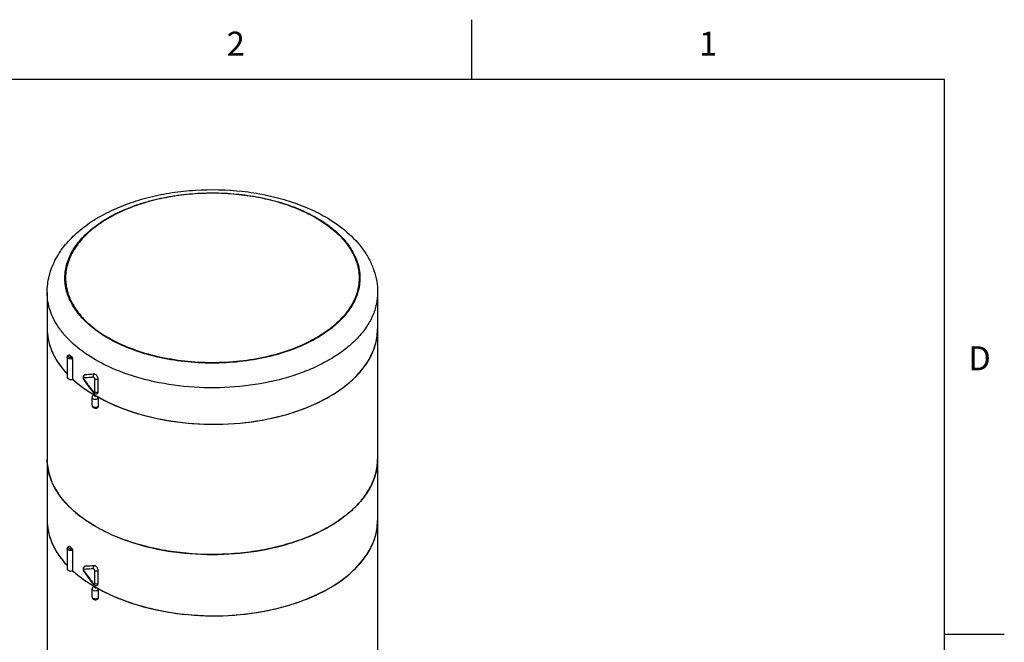
# Model space of a CAD drawing. Units: inches. Extents: x 0.4 to 16.6, y 0.6 to 10.4.
# Drawn here: x 12.5 to 16.6, y 7.8 to 10.4 of the extents above; entities that cross this region are included whole.
import ezdxf

# ---------------------------------------------------------------- set-up
doc = ezdxf.new("R2010")
doc.units = ezdxf.units.IN
doc.header["$LTSCALE"] = 0.935
doc.header["$MEASUREMENT"] = 0
doc.layers.get('0').update_dxf_attribs({"linetype": 'CONTINUOUS'})
doc.layers.add('AXIS', color=7, linetype='CONTINUOUS')
doc.styles.add('TEXTSTYLE_2', font='txt', dxfattribs={"width": 0.8})

msp = doc.modelspace()

# ---------------------------------------------------------------- linework, layer by layer
at = {"color": 7, "linetype": 'CONTINUOUS'}
for p, q in [((14.41, 10.112), (14.41, 10.362)), ((16.38, 10.112), (0.62, 10.112)), ((16.38, 0.887), (16.38, 10.112)), ((12.7446, 8.9477), (12.7446, 8.8623)), ((12.7959, 8.8807), (12.7938, 8.88)), ((12.7938, 8.88), (12.7942, 8.8803)), ((12.7943, 8.8803), (12.7962, 8.8808)), ((12.7947, 8.8798), (12.7959, 8.8807)), ((12.7959, 8.8807), (12.7962, 8.8808)), ((12.7885, 8.8652), (12.7903, 8.8606)), ((12.7903, 8.8606), (12.7913, 8.8591)), ((12.7918, 8.8611), (12.7926, 8.86)), ((12.8368, 8.8091), (12.8368, 8.8637)), ((12.8508, 8.8091), (12.8508, 8.8638)), ((12.8178, 8.8231), (12.8308, 8.8065)), ((12.8308, 8.8065), (12.8308, 8.8065)), ((12.8329, 8.7985), (12.8335, 8.7981)), ((12.8402, 8.7942), (12.8368, 8.7922)), ((12.8368, 8.7922), (12.8384, 8.7916)), ((12.8422, 8.7915), (12.8438, 8.7922)), ((12.8441, 8.792), (12.8465, 8.79)), ((12.8508, 8.7802), (12.8508, 8.7481)), ((12.7446, 8.1489), (12.7446, 8.0635)), ((12.7885, 8.0664), (12.7903, 8.0618)), ((12.7903, 8.0618), (12.7913, 8.0602)), ((12.7918, 8.0623), (12.7926, 8.0612)), ((12.7959, 8.0818), (12.7938, 8.0812)), ((12.7938, 8.0812), (12.7942, 8.0815)), ((12.7943, 8.0815), (12.7962, 8.082)), ((12.7943, 8.0807), (12.7959, 8.0818)), ((12.7959, 8.0818), (12.7962, 8.082)), ((12.8368, 8.0102), (12.8368, 8.0649)), ((12.8508, 8.0103), (12.8508, 8.065)), ((12.8178, 8.0243), (12.8308, 8.0077)), ((12.8308, 8.0077), (12.8308, 8.0077)), ((12.8329, 7.9996), (12.8335, 7.9993)), ((12.8402, 7.9954), (12.8368, 7.9934)), ((12.8368, 7.9934), (12.8384, 7.9927)), ((12.8422, 7.9927), (12.8438, 7.9933)), ((12.8441, 7.9932), (12.8465, 7.9912)), ((12.8508, 7.9814), (12.8508, 7.9493)), ((16.38, 7.7995), (16.63, 7.7995))]:
    msp.add_line(p, q, dxfattribs=at)
for points in [[(12.7938, 8.88), (12.791, 8.8777), (12.7888, 8.8742), (12.788, 8.8699), (12.7885, 8.8652)], [(12.7913, 8.8591), (12.8034, 8.8423), (12.8178, 8.8231)], [(12.8308, 8.8065), (12.8318, 8.8054), (12.8356, 8.8024), (12.8399, 8.8009), (12.8442, 8.801), (12.8477, 8.8024)], [(12.7938, 8.0812), (12.791, 8.0789), (12.7888, 8.0754), (12.788, 8.0711), (12.7885, 8.0664)], [(12.7913, 8.0602), (12.8034, 8.0435), (12.8178, 8.0243)], [(12.8308, 8.0077), (12.8318, 8.0066), (12.8356, 8.0036), (12.8399, 8.0021), (12.8442, 8.0022), (12.8477, 8.0035)]]:
    msp.add_lwpolyline(points, dxfattribs=at)
for centre, radius, start, end in [((12.922, 9.2846), 0.2068, 185.0908, 187.7403), ((12.9451, 9.2914), 0.2338, 200.6544, 201.0822), ((12.8656, 9.0721), 0.2272, 180.1384, 190.4639), ((13.7827, 9.072), 0.2337, 357.0925, 359.9964), ((12.8756, 9.0738), 0.2373, 190.4365, 196.9218), ((12.8905, 9.0782), 0.2529, 196.8968, 203.4371), ((12.9114, 9.0871), 0.2755, 203.3984, 209.4159), ((12.9369, 9.1012), 0.3047, 209.3679, 214.9927), ((13.0394, 9.2739), 0.4367, 225.2213, 227.0663), ((12.9658, 9.121), 0.3397, 214.9422, 219.8562), ((12.9943, 9.1444), 0.3766, 219.8033, 223.5884), ((12.8, 8.8734), 0.00836, 129.4843, 133.1845), ((13.0885, 9.2482), 0.517, 232.7898, 233.4071), ((12.7993, 8.8664), 0.00919, 197.6369, 215.2872), ((13.6663, 9.4816), 1.0722, 215.4294, 218.8736), ((13.1486, 9.3382), 0.6253, 239.0844, 239.6748), ((13.1534, 9.3464), 0.6348, 239.7373, 240.0738), ((12.8389, 8.7837), 0.00985, 57.8348, 59.9165), ((13.1769, 9.3674), 0.6647, 239.9299, 240.6037), ((13.1915, 9.3935), 0.6946, 240.611, 243.1595), ((12.8698, 8.5291), 0.2314, 180.0158, 188.2602), ((13.7861, 8.529), 0.2303, 355.6682, 359.9975), ((12.8801, 8.5308), 0.2418, 188.3075, 196.0648), ((12.8951, 8.5352), 0.2574, 196.0881, 201.7578), ((12.9429, 8.5586), 0.3108, 208.7789, 213.6041), ((13.0082, 8.6084), 0.3929, 219.9741, 223.829), ((13.0828, 8.6887), 0.5027, 229.815, 232.5451), ((12.8656, 8.2732), 0.2272, 180.1384, 190.4639), ((13.7827, 8.2732), 0.2337, 357.0925, 359.9964), ((12.8756, 8.275), 0.2373, 190.4365, 196.9218), ((12.8905, 8.2794), 0.2529, 196.8968, 203.4371), ((12.9114, 8.2882), 0.2755, 203.3984, 209.4159), ((12.9369, 8.3024), 0.3047, 209.3679, 214.9927), ((13.0394, 8.475), 0.4367, 225.2213, 227.0663), ((12.9658, 8.3222), 0.3397, 214.9422, 219.8562), ((12.9943, 8.3455), 0.3766, 219.8033, 223.5884), ((12.7993, 8.0676), 0.00919, 197.6305, 215.2873), ((13.6663, 8.6827), 1.0722, 215.4294, 218.8736), ((12.8003, 8.0743), 0.00877, 133.1756, 141.8861), ((13.0885, 8.4493), 0.517, 232.7898, 233.4071), ((13.1486, 8.5394), 0.6253, 239.084, 239.6748), ((13.1534, 8.5476), 0.6348, 239.7373, 240.0738), ((12.8389, 7.9848), 0.00985, 57.8348, 59.9165), ((13.1769, 8.5686), 0.6647, 239.9299, 240.6037), ((13.1915, 8.5947), 0.6946, 240.611, 243.1595)]:
    msp.add_arc(centre, radius, start, end, dxfattribs=at)
for centre, major_axis, ratio, start_param, end_param in [((13.3274, 9.0755), (0.689, 0.0052), 0.572282, 3.137258, 3.632666), ((13.3274, 9.0755), (0.689, -0.0053), 0.582358, 3.931435, 6.287582), ((12.7368, 8.8694), (0.0148, 0.0001), 0.572282, 3.137422, 5.259872), ((13.3274, 9.0755), (0.689, 0.0052), 0.572282, -2.583395, -2.360478), ((13.3274, 8.2767), (0.689, 0.0052), 0.572282, 3.137258, 3.632666), ((13.3274, 8.2767), (0.689, -0.0053), 0.582358, -2.35175, 0.004397), ((12.7368, 8.0706), (0.0148, 0.0001), 0.572282, 3.137422, 5.259872), ((13.3274, 8.2767), (0.689, 0.0052), 0.572282, -2.583395, -2.360478)]:
    msp.add_ellipse(centre, major_axis=major_axis, ratio=ratio, start_param=start_param, end_param=end_param, dxfattribs=at)
for points, knots in [([(12.6384, 9.2242), (12.6384, 9.2469), (12.6442, 9.293), (12.669, 9.3587), (12.7085, 9.4194), (12.7607, 9.4739), (12.824, 9.522), (12.8969, 9.5631), (12.9782, 9.5971), (13.0663, 9.6235), (13.1596, 9.642), (13.2886, 9.6558), (13.4194, 9.6528), (13.5467, 9.6329), (13.6374, 9.6101), (13.7219, 9.5795), (13.7746, 9.5535), (13.7993, 9.5392)], [0, 0, 0, 0, 0.049414, 0.099607, 0.151391, 0.20558, 0.262778, 0.32328, 0.387041, 0.453711, 0.522697, 0.593231, 0.735254, 0.805046, 0.872853, 0.937993, 1, 1, 1, 1]), ([(12.7263, 9.2089), (12.7195, 9.227), (12.7104, 9.2648), (12.7132, 9.3235), (12.7325, 9.3808), (12.7673, 9.435), (12.8163, 9.4848), (12.878, 9.5292), (12.9511, 9.5673), (13.0336, 9.5982), (13.1236, 9.6211), (13.2186, 9.6355), (13.3165, 9.6411), (13.4146, 9.6375), (13.5105, 9.6251), (13.6018, 9.604), (13.6861, 9.5748), (13.7382, 9.5495), (13.7624, 9.5356)], [0, 0, 0, 0, 0.044485, 0.088227, 0.13343, 0.181959, 0.235035, 0.293189, 0.356367, 0.424072, 0.495474, 0.569513, 0.644982, 0.720595, 0.795061, 0.867149, 0.935756, 1, 1, 1, 1]), ([(13.7603, 9.5344), (13.7378, 9.5474), (13.6896, 9.5711), (13.6116, 9.599), (13.5274, 9.6199), (13.4084, 9.6379), (13.2863, 9.6402), (13.1659, 9.6267), (13.0795, 9.6091), (12.9986, 9.5841), (12.925, 9.5525), (12.8602, 9.5149), (12.8058, 9.472), (12.7629, 9.4247), (12.7326, 9.3738), (12.716, 9.3204), (12.7144, 9.2839), (12.716, 9.2663)], [0, 0, 0, 0, 0.062877, 0.129809, 0.200055, 0.27269, 0.420765, 0.494126, 0.565543, 0.634034, 0.698768, 0.759134, 0.814816, 0.865894, 0.912941, 0.957094, 1, 1, 1, 1]), ([(13.7603, 9.5344), (13.7889, 9.5179), (13.8287, 9.4901), (13.8731, 9.4461), (13.8994, 9.4122), (13.9195, 9.3768), (13.9331, 9.3403), (13.9399, 9.303), (13.9399, 9.278), (13.9388, 9.2658)], [0, 0, 0, 0, 0.290748, 0.423912, 0.54935, 0.668008, 0.78134, 0.891256, 1, 1, 1, 1]), ([(13.7624, 9.5356), (13.7876, 9.521), (13.8337, 9.4896), (13.8899, 9.4331), (13.9221, 9.3801), (13.9368, 9.3365), (13.9425, 9.3039), (13.943, 9.2712), (13.9383, 9.2385), (13.9284, 9.2063), (13.908, 9.1634), (13.8692, 9.1121), (13.8293, 9.0781), (13.807, 9.0621)], [0, 0, 0, 0, 0.147321, 0.28017, 0.400257, 0.456883, 0.512108, 0.566794, 0.621848, 0.678146, 0.73647, 0.861363, 1, 1, 1, 1]), ([(13.7993, 9.5392), (13.8309, 9.521), (13.889, 9.4807), (13.9487, 9.4169), (13.9833, 9.3606), (14.0022, 9.3166), (14.0138, 9.2709), (14.0164, 9.2397), (14.0164, 9.2242)], [0, 0, 0, 0, 0.273081, 0.526639, 0.647982, 0.766734, 0.883742, 1, 1, 1, 1]), ([(12.7171, 9.2568), (12.7176, 9.2527), (12.7204, 9.2364), (12.725, 9.2203), (12.7295, 9.2086)], [0, 0, 0, 0, 0.246882, 1, 1, 1, 1]), ([(13.9388, 9.2658), (13.9371, 9.2472), (13.9283, 9.2094), (13.9005, 9.1561), (13.859, 9.1063), (13.8245, 9.0774), (13.8056, 9.0637)], [0, 0, 0, 0, 0.224014, 0.461206, 0.718594, 1, 1, 1, 1]), ([(12.8402, 8.9429), (12.81, 8.9604), (12.7676, 8.9895), (12.7197, 9.0354), (12.6906, 9.0707), (12.6675, 9.1076), (12.6508, 9.1458), (12.6407, 9.1847), (12.6384, 9.2111), (12.6384, 9.2242)], [0, 0, 0, 0, 0.289279, 0.422537, 0.548499, 0.667896, 0.781869, 0.891953, 1, 1, 1, 1]), ([(12.8924, 9.0333), (12.8727, 9.0447), (12.8358, 9.069), (12.7881, 9.1111), (12.7511, 9.1569), (12.7334, 9.1904), (12.7269, 9.2073)], [0, 0, 0, 0, 0.280315, 0.539392, 0.778248, 1, 1, 1, 1]), ([(12.7295, 9.2086), (12.7359, 9.1918), (12.7533, 9.1582), (12.7903, 9.1124), (12.8379, 9.0702), (12.8747, 9.0459), (12.8945, 9.0345)], [0, 0, 0, 0, 0.22165, 0.460438, 0.719536, 1, 1, 1, 1]), ([(14.0164, 9.2242), (14.0164, 9.2076), (14.0127, 9.1738), (13.9963, 9.1245), (13.9694, 9.077), (13.9326, 9.0319), (13.8866, 8.99), (13.832, 8.9518), (13.7697, 8.9178), (13.6756, 8.878), (13.545, 8.8425), (13.3787, 8.8235), (13.2094, 8.8282), (13.0981, 8.8475), (13.0445, 8.8615)], [0, 0, 0, 0, 0.043107, 0.087507, 0.13431, 0.184332, 0.238065, 0.295699, 0.357171, 0.422213, 0.561034, 0.707535, 0.85588, 1, 1, 1, 1]), ([(12.8778, 8.7737), (12.9296, 8.7475), (13.0439, 8.7056), (13.2271, 8.6738), (13.4179, 8.6721), (13.574, 8.6962), (13.6901, 8.731), (13.7686, 8.7634), (13.8386, 8.8019), (13.8986, 8.8459), (13.9476, 8.8946), (13.9845, 8.9471), (14.0084, 9.0026), (14.0151, 9.0412), (14.0161, 9.0602)], [0, 0, 0, 0, 0.131726, 0.274224, 0.420575, 0.563218, 0.630996, 0.695375, 0.755813, 0.812, 0.863927, 0.911959, 0.956903, 1, 1, 1, 1]), ([(13.7384, 9.0225), (13.7084, 9.0068), (13.6437, 8.9793), (13.5394, 8.9506), (13.4276, 8.9336), (13.3124, 8.929), (13.1976, 8.9369), (13.0875, 8.957), (12.9857, 8.9886), (12.9232, 9.018), (12.8945, 9.0345)], [0, 0, 0, 0, 0.116034, 0.240294, 0.370274, 0.503008, 0.635327, 0.764092, 0.886427, 1, 1, 1, 1]), ([(13.8056, 9.0637), (13.8004, 9.06), (13.7788, 9.045), (13.756, 9.0317), (13.7384, 9.0225)], [0, 0, 0, 0, 0.242303, 1, 1, 1, 1]), ([(13.807, 9.0621), (13.8018, 9.0583), (13.78, 9.0433), (13.7571, 9.0299), (13.7393, 9.0207)], [0, 0, 0, 0, 0.24232, 1, 1, 1, 1]), ([(13.7393, 9.0207), (13.7092, 9.005), (13.6442, 8.9775), (13.5394, 8.9488), (13.4273, 8.9319), (13.3116, 8.9273), (13.1965, 8.9353), (13.086, 8.9555), (12.9839, 8.9873), (12.9212, 9.0167), (12.8924, 9.0333)], [0, 0, 0, 0, 0.116118, 0.240426, 0.37042, 0.503141, 0.635429, 0.764154, 0.886452, 1, 1, 1, 1]), ([(12.7221, 8.955), (12.7221, 8.9561), (12.7225, 8.9583), (12.725, 8.9621), (12.7281, 8.9638), (12.7303, 8.9646)], [0, 0, 0, 0, 0.245266, 0.49098, 1, 1, 1, 1]), ([(12.7446, 8.9477), (12.7422, 8.9469), (12.7371, 8.9461), (12.7309, 8.9469), (12.7266, 8.9487), (12.7241, 8.9505), (12.7225, 8.9526), (12.7221, 8.9542), (12.7221, 8.955)], [0, 0, 0, 0, 0.285559, 0.573189, 0.7023, 0.815605, 0.913057, 1, 1, 1, 1]), ([(12.7273, 8.9604), (12.7271, 8.9599), (12.7269, 8.9587), (12.7275, 8.957), (12.729, 8.9555), (12.7319, 8.9539), (12.7364, 8.9531), (12.7402, 8.9536), (12.742, 8.9542)], [0, 0, 0, 0, 0.089304, 0.180915, 0.287085, 0.412138, 0.703487, 1, 1, 1, 1]), ([(12.7318, 8.9639), (12.7313, 8.9637), (12.7295, 8.963), (12.7279, 8.9617), (12.7273, 8.9604)], [0, 0, 0, 0, 0.291671, 1, 1, 1, 1]), ([(12.7303, 8.9646), (12.7304, 8.9646), (12.731, 8.9647), (12.7315, 8.9642), (12.7318, 8.9639)], [0, 0, 0, 0, 0.200277, 1, 1, 1, 1]), ([(12.742, 8.9542), (12.7428, 8.9534), (12.744, 8.9513), (12.7446, 8.949), (12.7446, 8.9477)], [0, 0, 0, 0, 0.485256, 1, 1, 1, 1]), ([(13.0445, 8.8615), (13.0076, 8.8711), (12.9375, 8.8936), (12.8709, 8.9252), (12.8402, 8.9429)], [0, 0, 0, 0, 0.517939, 1, 1, 1, 1]), ([(12.7917, 8.8754), (12.7919, 8.8758), (12.7924, 8.8773), (12.7934, 8.8787), (12.7943, 8.8795)], [0, 0, 0, 0, 0.259005, 1, 1, 1, 1]), ([(12.8315, 8.8703), (12.8281, 8.87), (12.8149, 8.869), (12.8016, 8.8684), (12.7918, 8.868)], [0, 0, 0, 0, 0.258794, 1, 1, 1, 1]), ([(12.835, 8.8832), (12.8317, 8.8829), (12.8186, 8.8819), (12.8056, 8.8811), (12.7959, 8.8807)], [0, 0, 0, 0, 0.258969, 1, 1, 1, 1]), ([(12.835, 8.8832), (12.8317, 8.883), (12.8188, 8.8819), (12.8058, 8.8812), (12.7962, 8.8808)], [0, 0, 0, 0, 0.258875, 1, 1, 1, 1]), ([(12.8315, 8.8703), (12.8306, 8.8726), (12.8302, 8.8777), (12.8331, 8.8821), (12.835, 8.8832)], [0, 0, 0, 0, 0.528238, 1, 1, 1, 1]), ([(12.8368, 8.8637), (12.8368, 8.8645), (12.8364, 8.8662), (12.8352, 8.8683), (12.8335, 8.8698), (12.8321, 8.8703), (12.8315, 8.8703)], [0, 0, 0, 0, 0.259072, 0.542184, 0.799972, 1, 1, 1, 1]), ([(12.8402, 8.8818), (12.8398, 8.8821), (12.8382, 8.8829), (12.8363, 8.8834), (12.835, 8.8833)], [0, 0, 0, 0, 0.280843, 1, 1, 1, 1]), ([(12.8508, 8.8638), (12.8508, 8.8655), (12.8501, 8.8691), (12.8478, 8.8742), (12.8445, 8.8786), (12.8417, 8.881), (12.8402, 8.8818)], [0, 0, 0, 0, 0.236913, 0.499426, 0.762425, 1, 1, 1, 1]), ([(12.7441, 8.8627), (12.7466, 8.8604), (12.7569, 8.8513), (12.7676, 8.8427), (12.7759, 8.8364)], [0, 0, 0, 0, 0.2456, 1, 1, 1, 1]), ([(12.7803, 8.8331), (12.784, 8.8303), (12.7993, 8.8193), (12.8151, 8.809), (12.8273, 8.8017)], [0, 0, 0, 0, 0.244699, 1, 1, 1, 1]), ([(12.7918, 8.868), (12.7915, 8.868), (12.7908, 8.8678), (12.7902, 8.8666), (12.7902, 8.8652), (12.7904, 8.8642), (12.7906, 8.8636)], [0, 0, 0, 0, 0.186749, 0.398071, 0.67142, 1, 1, 1, 1]), ([(12.7918, 8.8611), (12.7916, 8.8607), (12.7912, 8.8601), (12.7912, 8.8593), (12.7913, 8.8591)], [0, 0, 0, 0, 0.621506, 1, 1, 1, 1]), ([(12.8368, 8.8637), (12.8389, 8.8626), (12.8438, 8.8616), (12.8486, 8.8626), (12.8507, 8.8638)], [0, 0, 0, 0, 0.500465, 1, 1, 1, 1]), ([(12.8319, 8.7968), (12.8301, 8.7957), (12.8267, 8.7927), (12.8255, 8.7883), (12.8255, 8.7862)], [0, 0, 0, 0, 0.499425, 1, 1, 1, 1]), ([(12.8315, 8.8086), (12.8312, 8.8082), (12.8308, 8.8076), (12.8306, 8.8067), (12.8308, 8.8065)], [0, 0, 0, 0, 0.651487, 1, 1, 1, 1]), ([(12.8315, 8.8086), (12.8318, 8.8082), (12.8328, 8.8071), (12.8347, 8.8063), (12.8356, 8.8067)], [0, 0, 0, 0, 0.313864, 1, 1, 1, 1]), ([(12.8319, 8.7968), (12.8326, 8.7971), (12.8343, 8.7974), (12.8359, 8.7967), (12.8367, 8.7963)], [0, 0, 0, 0, 0.447887, 1, 1, 1, 1]), ([(12.8367, 8.7962), (12.8363, 8.796), (12.8356, 8.7955), (12.8351, 8.7942), (12.8356, 8.793), (12.8363, 8.7925), (12.8368, 8.7922)], [0, 0, 0, 0, 0.275939, 0.499419, 0.72333, 1, 1, 1, 1]), ([(12.8356, 8.8067), (12.836, 8.8069), (12.8367, 8.8076), (12.8368, 8.8086), (12.8368, 8.8091)], [0, 0, 0, 0, 0.448787, 1, 1, 1, 1]), ([(12.8368, 8.8091), (12.8389, 8.8079), (12.8438, 8.807), (12.8486, 8.8079), (12.8507, 8.8091)], [0, 0, 0, 0, 0.500465, 1, 1, 1, 1]), ([(12.8465, 8.79), (12.8478, 8.7887), (12.8492, 8.7865), (12.8501, 8.7842), (12.8503, 8.7836)], [0, 0, 0, 0, 0.752969, 1, 1, 1, 1]), ([(12.8477, 8.8024), (12.8487, 8.803), (12.8504, 8.8051), (12.8508, 8.8077), (12.8508, 8.8091)], [0, 0, 0, 0, 0.451647, 1, 1, 1, 1]), ([(12.8508, 8.7802), (12.8485, 8.7789), (12.843, 8.7774), (12.8361, 8.7777), (12.831, 8.7794), (12.828, 8.7812), (12.826, 8.7835), (12.8255, 8.7853), (12.8255, 8.7862)], [0, 0, 0, 0, 0.269085, 0.560664, 0.695056, 0.81297, 0.91282, 1, 1, 1, 1]), ([(12.8255, 8.754), (12.8255, 8.7516), (12.8272, 8.7464), (12.8337, 8.7419), (12.8415, 8.7409), (12.8465, 8.7423), (12.8487, 8.7436)], [0, 0, 0, 0, 0.247333, 0.495104, 0.748517, 1, 1, 1, 1]), ([(12.8255, 8.754), (12.8255, 8.7533), (12.8258, 8.7518), (12.8273, 8.7497), (12.8295, 8.748), (12.8335, 8.7462), (12.8394, 8.7452), (12.8443, 8.7457), (12.8466, 8.7463)], [0, 0, 0, 0, 0.087202, 0.184051, 0.29579, 0.42288, 0.708583, 1, 1, 1, 1]), ([(12.8466, 8.7463), (12.847, 8.7465), (12.8484, 8.7469), (12.8498, 8.7475), (12.8508, 8.7481)], [0, 0, 0, 0, 0.26356, 1, 1, 1, 1]), ([(12.8508, 8.7481), (12.8508, 8.7471), (12.8506, 8.7454), (12.8494, 8.744), (12.8487, 8.7436)], [0, 0, 0, 0, 0.548142, 1, 1, 1, 1]), ([(12.8503, 8.7836), (12.8503, 8.7833), (12.8506, 8.7822), (12.8508, 8.7811), (12.8508, 8.7802)], [0, 0, 0, 0, 0.263787, 1, 1, 1, 1]), ([(12.8402, 8.2477), (12.81, 8.2652), (12.7676, 8.2944), (12.7197, 8.3402), (12.6906, 8.3756), (12.6675, 8.4125), (12.6508, 8.4506), (12.6407, 8.4896), (12.6384, 8.516), (12.6384, 8.529)], [0, 0, 0, 0, 0.289281, 0.422539, 0.5485, 0.667896, 0.781869, 0.891953, 1, 1, 1, 1]), ([(14.0164, 8.529), (14.0164, 8.5094), (14.0111, 8.4692), (13.9881, 8.4111), (13.9507, 8.3561), (13.8999, 8.3052), (13.8371, 8.2593), (13.7635, 8.2192), (13.6806, 8.1858), (13.5902, 8.1598), (13.4942, 8.1416), (13.3613, 8.1284), (13.2268, 8.1321), (13.0961, 8.1528), (13.0036, 8.1763), (12.918, 8.2073), (12.865, 8.2335), (12.8402, 8.2477)], [0, 0, 0, 0, 0.042819, 0.087407, 0.135197, 0.187113, 0.243568, 0.304534, 0.369641, 0.438259, 0.509567, 0.582613, 0.729631, 0.801628, 0.871241, 0.937598, 1, 1, 1, 1]), ([(12.9129, 8.2113), (12.9652, 8.1886), (13.0786, 8.153), (13.2578, 8.1285), (13.442, 8.1319), (13.5914, 8.1584), (13.7021, 8.1938), (13.7769, 8.2259), (13.8435, 8.2637), (13.9008, 8.3063), (13.9478, 8.3532), (13.9835, 8.4035), (14.0071, 8.4565), (14.0144, 8.4935), (14.0157, 8.5116)], [0, 0, 0, 0, 0.134168, 0.27771, 0.423939, 0.565759, 0.633025, 0.696911, 0.756923, 0.812782, 0.864483, 0.912361, 0.957153, 1, 1, 1, 1]), ([(12.6705, 8.409), (12.6692, 8.4115), (12.6639, 8.4216), (12.6591, 8.4319), (12.656, 8.4398)], [0, 0, 0, 0, 0.253473, 1, 1, 1, 1]), ([(12.7071, 8.3559), (12.705, 8.3584), (12.6969, 8.3683), (12.6894, 8.3787), (12.6841, 8.3866)], [0, 0, 0, 0, 0.254446, 1, 1, 1, 1]), ([(12.7585, 8.3047), (12.7555, 8.3072), (12.7438, 8.3173), (12.7327, 8.328), (12.7247, 8.3363)], [0, 0, 0, 0, 0.255108, 1, 1, 1, 1]), ([(12.8402, 8.2477), (12.8346, 8.251), (12.8129, 8.264), (12.792, 8.2783), (12.7771, 8.2897)], [0, 0, 0, 0, 0.256875, 1, 1, 1, 1]), ([(12.8778, 7.9749), (12.9296, 7.9487), (13.0439, 7.9068), (13.2271, 7.875), (13.4179, 7.8732), (13.574, 7.8973), (13.6901, 7.9321), (13.7686, 7.9645), (13.8386, 8.0031), (13.8986, 8.0471), (13.9476, 8.0958), (13.9845, 8.1483), (14.0084, 8.2038), (14.0151, 8.2424), (14.0161, 8.2613)], [0, 0, 0, 0, 0.131726, 0.274224, 0.420575, 0.563218, 0.630996, 0.695375, 0.755813, 0.812, 0.863927, 0.911959, 0.956903, 1, 1, 1, 1]), ([(12.7221, 8.1562), (12.7221, 8.1573), (12.7225, 8.1595), (12.725, 8.1633), (12.7281, 8.165), (12.7303, 8.1657)], [0, 0, 0, 0, 0.245266, 0.49098, 1, 1, 1, 1]), ([(12.7446, 8.1489), (12.7422, 8.1481), (12.7371, 8.1473), (12.7309, 8.1481), (12.7266, 8.1499), (12.7241, 8.1517), (12.7225, 8.1538), (12.7221, 8.1554), (12.7221, 8.1562)], [0, 0, 0, 0, 0.285559, 0.573189, 0.7023, 0.815605, 0.913057, 1, 1, 1, 1]), ([(12.7273, 8.1616), (12.7271, 8.1611), (12.7269, 8.1599), (12.7275, 8.1581), (12.729, 8.1567), (12.7319, 8.155), (12.7364, 8.1542), (12.7402, 8.1547), (12.742, 8.1554)], [0, 0, 0, 0, 0.089304, 0.180915, 0.287085, 0.412138, 0.703487, 1, 1, 1, 1]), ([(12.7318, 8.1651), (12.7313, 8.1649), (12.7295, 8.1642), (12.7279, 8.1629), (12.7273, 8.1616)], [0, 0, 0, 0, 0.291672, 1, 1, 1, 1]), ([(12.7303, 8.1657), (12.7304, 8.1658), (12.731, 8.1658), (12.7315, 8.1654), (12.7318, 8.1651)], [0, 0, 0, 0, 0.200277, 1, 1, 1, 1]), ([(12.742, 8.1554), (12.7428, 8.1546), (12.744, 8.1525), (12.7446, 8.1501), (12.7446, 8.1489)], [0, 0, 0, 0, 0.485256, 1, 1, 1, 1]), ([(12.7441, 8.0639), (12.7466, 8.0616), (12.7569, 8.0525), (12.7676, 8.0439), (12.7759, 8.0376)], [0, 0, 0, 0, 0.2456, 1, 1, 1, 1]), ([(12.7918, 8.0692), (12.7915, 8.0692), (12.7908, 8.0689), (12.7902, 8.0678), (12.7902, 8.0664), (12.7904, 8.0653), (12.7906, 8.0648)], [0, 0, 0, 0, 0.186759, 0.398082, 0.671423, 1, 1, 1, 1]), ([(12.7918, 8.0623), (12.7916, 8.0619), (12.7912, 8.0613), (12.7912, 8.0605), (12.7913, 8.0602)], [0, 0, 0, 0, 0.621506, 1, 1, 1, 1]), ([(12.7917, 8.0765), (12.7918, 8.0768), (12.7922, 8.0779), (12.7928, 8.079), (12.7934, 8.0797)], [0, 0, 0, 0, 0.255913, 1, 1, 1, 1]), ([(12.8315, 8.0714), (12.8281, 8.0712), (12.8149, 8.0702), (12.8016, 8.0695), (12.7918, 8.0692)], [0, 0, 0, 0, 0.258794, 1, 1, 1, 1]), ([(12.835, 8.0844), (12.8317, 8.0841), (12.8186, 8.083), (12.8056, 8.0822), (12.7959, 8.0818)], [0, 0, 0, 0, 0.258969, 1, 1, 1, 1]), ([(12.835, 8.0844), (12.8317, 8.0841), (12.8188, 8.0831), (12.8058, 8.0824), (12.7962, 8.082)], [0, 0, 0, 0, 0.258875, 1, 1, 1, 1]), ([(12.8315, 8.0714), (12.8306, 8.0738), (12.8302, 8.0788), (12.8331, 8.0833), (12.835, 8.0844)], [0, 0, 0, 0, 0.528238, 1, 1, 1, 1]), ([(12.8368, 8.0649), (12.8368, 8.0657), (12.8364, 8.0673), (12.8352, 8.0694), (12.8335, 8.071), (12.8321, 8.0715), (12.8315, 8.0714)], [0, 0, 0, 0, 0.259072, 0.542183, 0.799972, 1, 1, 1, 1]), ([(12.8402, 8.083), (12.8398, 8.0833), (12.8382, 8.0841), (12.8363, 8.0845), (12.835, 8.0844)], [0, 0, 0, 0, 0.280843, 1, 1, 1, 1]), ([(12.8368, 8.0649), (12.8389, 8.0637), (12.8438, 8.0628), (12.8486, 8.0638), (12.8507, 8.0649)], [0, 0, 0, 0, 0.500465, 1, 1, 1, 1]), ([(12.8508, 8.065), (12.8508, 8.0667), (12.8501, 8.0703), (12.8478, 8.0754), (12.8445, 8.0798), (12.8417, 8.0822), (12.8402, 8.083)], [0, 0, 0, 0, 0.236913, 0.499426, 0.762425, 1, 1, 1, 1]), ([(12.7803, 8.0342), (12.784, 8.0315), (12.7993, 8.0205), (12.8151, 8.0102), (12.8273, 8.0029)], [0, 0, 0, 0, 0.244699, 1, 1, 1, 1]), ([(12.8315, 8.0098), (12.8312, 8.0094), (12.8308, 8.0088), (12.8306, 8.0079), (12.8308, 8.0077)], [0, 0, 0, 0, 0.651487, 1, 1, 1, 1]), ([(12.8315, 8.0098), (12.8318, 8.0094), (12.8328, 8.0083), (12.8347, 8.0075), (12.8356, 8.0079)], [0, 0, 0, 0, 0.313846, 1, 1, 1, 1]), ([(12.8356, 8.0079), (12.836, 8.0081), (12.8367, 8.0088), (12.8368, 8.0097), (12.8368, 8.0102)], [0, 0, 0, 0, 0.448784, 1, 1, 1, 1]), ([(12.8368, 8.0102), (12.8389, 8.0091), (12.8438, 8.0081), (12.8486, 8.0091), (12.8507, 8.0103)], [0, 0, 0, 0, 0.500465, 1, 1, 1, 1]), ([(12.8477, 8.0035), (12.8487, 8.0041), (12.8504, 8.0063), (12.8508, 8.0089), (12.8508, 8.0103)], [0, 0, 0, 0, 0.451646, 1, 1, 1, 1]), ([(12.8319, 7.998), (12.8301, 7.9969), (12.8267, 7.9939), (12.8255, 7.9895), (12.8255, 7.9874)], [0, 0, 0, 0, 0.499425, 1, 1, 1, 1]), ([(12.8508, 7.9814), (12.8485, 7.9801), (12.843, 7.9785), (12.8361, 7.9789), (12.831, 7.9806), (12.828, 7.9824), (12.826, 7.9847), (12.8255, 7.9865), (12.8255, 7.9874)], [0, 0, 0, 0, 0.269085, 0.560664, 0.695056, 0.81297, 0.91282, 1, 1, 1, 1]), ([(12.8319, 7.998), (12.8326, 7.9983), (12.8343, 7.9986), (12.8359, 7.9979), (12.8367, 7.9975)], [0, 0, 0, 0, 0.447887, 1, 1, 1, 1]), ([(12.8367, 7.9974), (12.8363, 7.9971), (12.8356, 7.9967), (12.8351, 7.9954), (12.8356, 7.9941), (12.8363, 7.9936), (12.8368, 7.9934)], [0, 0, 0, 0, 0.275939, 0.499419, 0.72333, 1, 1, 1, 1]), ([(12.8465, 7.9912), (12.8478, 7.9898), (12.8492, 7.9877), (12.8501, 7.9853), (12.8503, 7.9848)], [0, 0, 0, 0, 0.752969, 1, 1, 1, 1]), ([(12.8503, 7.9848), (12.8503, 7.9845), (12.8506, 7.9834), (12.8508, 7.9822), (12.8508, 7.9814)], [0, 0, 0, 0, 0.263787, 1, 1, 1, 1]), ([(12.8255, 7.9552), (12.8255, 7.9527), (12.8272, 7.9476), (12.8337, 7.9431), (12.8415, 7.942), (12.8465, 7.9435), (12.8487, 7.9447)], [0, 0, 0, 0, 0.247333, 0.495104, 0.748517, 1, 1, 1, 1]), ([(12.8255, 7.9552), (12.8255, 7.9545), (12.8258, 7.9529), (12.8273, 7.9509), (12.8295, 7.9492), (12.8335, 7.9474), (12.8394, 7.9464), (12.8443, 7.9469), (12.8466, 7.9475)], [0, 0, 0, 0, 0.087202, 0.184051, 0.29579, 0.42288, 0.708583, 1, 1, 1, 1]), ([(12.8466, 7.9475), (12.847, 7.9476), (12.8484, 7.9481), (12.8498, 7.9487), (12.8508, 7.9493)], [0, 0, 0, 0, 0.26356, 1, 1, 1, 1]), ([(12.8508, 7.9493), (12.8508, 7.9483), (12.8506, 7.9466), (12.8494, 7.9451), (12.8487, 7.9447)], [0, 0, 0, 0, 0.548142, 1, 1, 1, 1])]:
    msp.add_open_spline(points, degree=3, knots=knots, dxfattribs=at)
for points in [[(12.7918, 8.868), (12.791, 8.8703), (12.791, 8.873), (12.7917, 8.8754)], [(12.8384, 8.7916), (12.8396, 8.7912), (12.8409, 8.7912), (12.8422, 8.7915)], [(12.7918, 8.0692), (12.791, 8.0715), (12.791, 8.0742), (12.7917, 8.0765)], [(12.8384, 7.9927), (12.8396, 7.9924), (12.8409, 7.9924), (12.8422, 7.9927)]]:
    msp.add_open_spline(points, degree=3, dxfattribs=at)
at = {"layer": 'AXIS', "color": 7, "linetype": 'CONTINUOUS'}
for p, q in [((12.6384, 9.2242), (12.6384, 4.7838)), ((14.0164, 9.2242), (14.0164, 4.7838)), ((12.7221, 8.955), (12.7221, 8.8694)), ((12.8255, 8.754), (12.8255, 8.7862)), ((12.7221, 8.1562), (12.7221, 8.0705)), ((12.8255, 7.9552), (12.8255, 7.9874))]:
    msp.add_line(p, q, dxfattribs=at)

# ---------------------------------------------------------------- texts
at = {"color": 7, "linetype": 'CONTINUOUS', "char_height": 0.1, "width": 0.08, "line_spacing_factor": 0.9, "style": 'TEXTSTYLE_2'}
for s, insert, attachment_point in [('2', (13.425, 10.312), 2), ('1', (15.395, 10.312), 2), ('D', (16.48, 8.9995), 1)]:
    msp.add_mtext(s, dxfattribs=dict(at, insert=insert, attachment_point=attachment_point))

doc.saveas('drawing.dxf')
